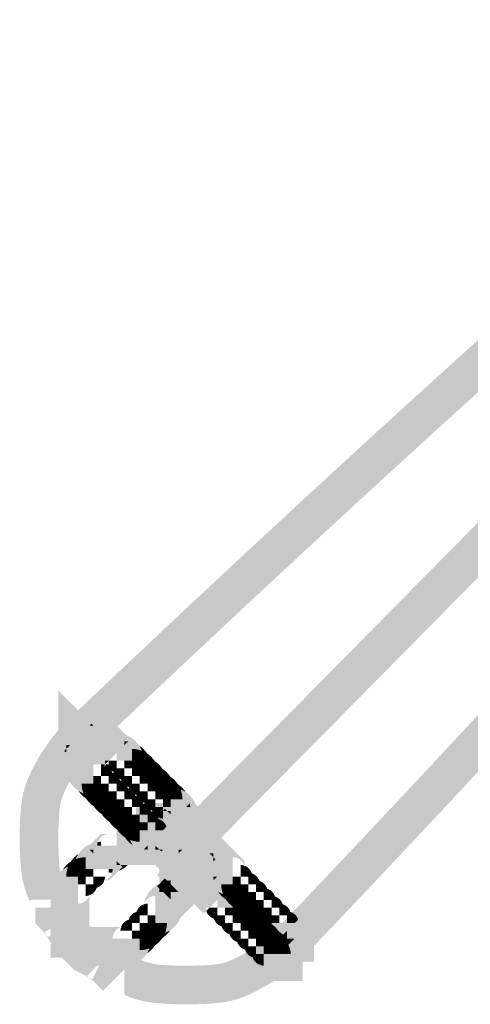
# Model space of a CAD drawing. Units: millimetres. Extents: x 33 to 208, y -295 to -34.
# Drawn here: x 62 to 64, y -133 to -127 of the extents above; entities that cross this region are included whole.
import ezdxf

# ---------------------------------------------------------------- set-up
doc = ezdxf.new("R2010")
doc.units = ezdxf.units.MM
doc.header["$MEASUREMENT"] = 0
doc.layers.add('Чертеж и Рисунок', color=7, linetype='Continuous')

msp = doc.modelspace()

# ---------------------------------------------------------------- hatches: boundary and pattern name
at = {"layer": 'Чертеж и Рисунок', "linetype": 'Continuous', "lineweight": 0, "true_color": 0x010202}
for points in [[(64.9656, -120.4954), (64.7618, -120.3796, 0.266625), (64.7624, -127.0602), (64.965, -126.9424, -0.266634)], [(65.8848, -128.6307), (65.7179, -128.4662), (62.3892, -131.8418), (62.5561, -132.0064)], [(64.5668, -128.8702), (64.4105, -128.6955, 0.006725), (61.8295, -131.0888), (61.9905, -131.2592, -0.006738)], [(65.6543, -129.9394), (65.4796, -129.783, -0.006738), (63.0906, -132.3593), (63.265, -132.5161, 0.006725)], [(61.9929, -131.0911), (61.7928, -130.891), (61.7928, -131.174), (61.91, -131.174), (61.8775, -131.2065), (61.8634, -131.2206), (61.93, -131.2199), (61.9569, -131.2208), (61.874, -131.3037), (61.8397, -131.2694), (61.8397, -131.3146), (61.8397, -131.3615, 0.252113), (61.9136, -131.4985, -0.146302), (61.8866, -131.4084), (62.0038, -131.4084), (62.0038, -131.2912, -0.330056), (62.0741, -131.3421), (62.0741, -131.3146), (62.0741, -131.2677), (62.0741, -131.2208), (62.0741, -131.1723), (62.0398, -131.138), (62.0281, -131.1262)], [(61.91, -131.0567), (61.91, -131.0803, -0.15265), (61.9775, -131.084), (61.9929, -131.0911), (62.0132, -131.1037, 0.075526), (61.9642, -131.0702, 0.110848)], [(61.5658, -131.6024, 0.026844), (61.5584, -131.7835, 0.026842), (61.5658, -131.9645, 0.075506), (61.6053, -132.1352), (61.6053, -132.1116), (61.7225, -132.1116), (61.6287, -132.1585), (61.8397, -132.1585), (61.8397, -132.1116), (61.8397, -132.084), (61.8273, -132.0593, -0.09377), (61.7971, -131.9306, -0.022085), (61.7928, -131.7835, -0.022088), (61.7971, -131.6363, -0.093845), (61.8273, -131.5077, -0.080608), (61.9929, -131.2568), (61.8271, -131.0911, 0.080609), (61.6176, -131.4029, 0.089109)], [(61.8525, -131.1155, 0.181387), (61.8279, -131.1915, 0.116988), (61.8372, -131.2251, 0.025865), (61.8452, -131.2388, 0.038443), (61.8595, -131.2574, 0.01944), (61.8673, -131.2657, 0.042758), (61.8866, -131.2816), (61.8993, -131.2886), (61.91, -131.2912), (61.91, -131.2374), (61.91, -131.174), (61.91, -131.0803, 0.152113)], [(61.8352, -131.2649), (61.874, -131.3037), (61.9083, -131.3381), (61.9569, -131.3381), (62.0038, -131.3381), (62.049, -131.3381), (62.0147, -131.3037), (62.0975, -131.2208), (62.0975, -131.3146), (62.1444, -131.2677), (62.1444, -131.1505, -0.09359), (62.2043, -131.1619), (62.1804, -131.138), (62.1461, -131.1036), (62.0975, -131.1036), (62.0507, -131.1036), (62.0132, -131.1037, -0.076405), (62.0487, -131.1475, -0.129742), (62.0624, -131.1915, -0.181703), (62.029, -131.2698, -0.311849), (61.8952, -131.3035, -0.092378)], [(61.9803, -131.1036), (61.9569, -131.1036), (61.9569, -131.1271), (61.9569, -131.1954), (61.9569, -131.2208), (62.0398, -131.138), (62.0281, -131.1262), (62.0038, -131.1036)], [(61.9929, -131.0911), (61.9803, -131.1036), (62.0055, -131.1036)], [(61.7928, -131.174), (61.7965, -131.1893), (61.8052, -131.1954), (61.8221, -131.2003, 0.030376), (61.8775, -131.2065), (61.91, -131.174)], [(61.8452, -131.2388), (61.8271, -131.2568), (61.8352, -131.2649, 0.092378), (61.8952, -131.3035, 0.311849), (62.029, -131.2698, 0.181703), (62.0624, -131.1915, 0.129742), (62.0487, -131.1475, 0.016111), (62.0398, -131.138), (61.9569, -131.2208), (61.9569, -131.1954), (61.9569, -131.1271), (61.91, -131.174), (61.91, -131.2374), (61.91, -131.2912), (61.8993, -131.2886), (61.8866, -131.2816, -0.042758), (61.8673, -131.2657), (61.8595, -131.2574, -0.038443)], [(62.1444, -131.1505), (62.1444, -131.2677), (62.1913, -131.2208), (62.1913, -131.1974, -0.033538), (62.2133, -131.1989), (62.2273, -131.1849), (62.2043, -131.1619, 0.09359)], [(62.2043, -131.1619), (62.2273, -131.1849), (62.2133, -131.1989, -0.112303), (62.2815, -131.2244, 0.15491)], [(61.8271, -131.2568), (61.8397, -131.265), (61.8397, -131.2443)], [(61.8397, -131.2694), (61.874, -131.3037), (61.9569, -131.2208), (61.93, -131.2199), (61.8634, -131.2206), (61.8397, -131.2443)], [(61.8397, -131.2208), (61.8397, -131.2443), (61.8634, -131.2206)], [(62.0975, -131.2208), (62.0147, -131.3037), (62.0507, -131.3381), (62.0771, -131.335, -0.073807), (62.0741, -131.3146), (62.0975, -131.3146)], [(62.1444, -131.2677), (62.1444, -131.3146), (62.1913, -131.3146), (62.1913, -131.2208)], [(62.1913, -131.2208), (62.2133, -131.1989, 0.033538), (62.1913, -131.1974)], [(62.2133, -131.1989), (62.1913, -131.2208), (62.1913, -131.3146), (62.2382, -131.3146), (62.2382, -131.2443, -0.092525), (62.2974, -131.2554, 0.053157), (62.2815, -131.2244, 0.112303)], [(62.2382, -131.2443), (62.2382, -131.3146), (62.2851, -131.3146), (62.2851, -131.2912, -0.033554), (62.307, -131.2927, 0.058872), (62.2974, -131.2554, 0.092525)], [(62.3284, -131.2713, 0.102038), (62.2815, -131.2244, -0.053157), (62.2974, -131.2554, -0.053155)], [(62.307, -131.2927, 0.033554), (62.2851, -131.2912), (62.2851, -131.3146), (62.3085, -131.3146, 0.03346)], [(62.3085, -131.3146), (62.2851, -131.3146), (62.2851, -131.3615), (62.332, -131.3615), (62.332, -131.3381, -0.033538), (62.3539, -131.3395, 0.058725), (62.3443, -131.3023, 0.058841), (62.307, -131.2927, -0.03346)], [(62.3284, -131.2713, 0.053155), (62.2974, -131.2554, -0.058872), (62.307, -131.2927, -0.058841), (62.3443, -131.3023, 0.053188)], [(62.3753, -131.3183, 0.102034), (62.3284, -131.2713, -0.053188), (62.3443, -131.3023, -0.053161)], [(62.3753, -131.3183, 0.053161), (62.3443, -131.3023, -0.058725), (62.3539, -131.3395, -0.058795), (62.3912, -131.3491, 0.053024)], [(62.049, -131.3381), (62.0616, -131.3506), (62.0741, -131.3381)], [(62.0507, -131.3381), (62.0507, -131.4084), (62.0975, -131.4084), (62.0975, -131.3849, -0.073656), (62.1179, -131.388, 0.238112), (62.0741, -131.3421), (62.0741, -131.3615, 0.073701), (62.0711, -131.3411, 0.07363)], [(62.0741, -131.3146, 0.073807), (62.0771, -131.335), (62.0975, -131.3146)], [(62.0975, -131.3381), (62.0781, -131.3381, 0.238265), (62.124, -131.3819, -0.073684), (62.121, -131.3615), (62.1444, -131.3615), (62.1444, -131.3146), (62.0975, -131.3146)], [(62.121, -131.3615, 0.073684), (62.124, -131.3819, 0.073684), (62.1444, -131.3849), (62.1444, -131.3615)], [(62.124, -131.3819, 0.250272), (62.1709, -131.4288, -0.073511), (62.1679, -131.4084), (62.1913, -131.4084), (62.1913, -131.3615), (62.1444, -131.3615), (62.1444, -131.3849, -0.073684)], [(62.1913, -131.3146), (62.1913, -131.3615), (62.2382, -131.3615), (62.2382, -131.3146)], [(62.2382, -131.3146), (62.2382, -131.3615), (62.2851, -131.3615), (62.2851, -131.3146)], [(62.2382, -131.3615), (62.2382, -131.4084), (62.2851, -131.4084), (62.2851, -131.3615)], [(62.2851, -131.3615), (62.2851, -131.4084), (62.332, -131.4084), (62.332, -131.3615)], [(62.332, -131.3381), (62.332, -131.3615), (62.3554, -131.3615, 0.033538), (62.3539, -131.3395, 0.033538)], [(62.332, -131.3615), (62.332, -131.4084), (62.3788, -131.4084), (62.3788, -131.3849, -0.033528), (62.4008, -131.3864, 0.058814), (62.3912, -131.3491, 0.058795), (62.3539, -131.3395, -0.033538), (62.3554, -131.3615)], [(62.4221, -131.3651, 0.101849), (62.3753, -131.3183, -0.053024), (62.3912, -131.3491, -0.053084)], [(62.3912, -131.3491, -0.058814), (62.4008, -131.3864, -0.05879), (62.4381, -131.396, 0.053212), (62.4221, -131.3651, 0.053084)], [(62.4221, -131.3651, -0.053212), (62.4381, -131.396, -0.053178), (62.469, -131.412, 0.102111)], [(62.0038, -131.4084), (61.8866, -131.4084, 0.146302), (61.9136, -131.4985, 0.05318), (61.9445, -131.5145, -0.092531), (61.9334, -131.4553), (62.0038, -131.4553)], [(62.0038, -131.4553), (62.0507, -131.4553), (62.0507, -131.4084), (62.0038, -131.4084)], [(62.1179, -131.388, 0.073656), (62.0975, -131.3849), (62.0975, -131.4084), (62.121, -131.4084, 0.073857)], [(62.121, -131.4084), (62.0975, -131.4084), (62.0975, -131.4553), (62.1444, -131.4553), (62.1444, -131.4319, -0.073766), (62.1648, -131.4349, 0.250532), (62.1179, -131.388, -0.073857)], [(62.1679, -131.4084, 0.073511), (62.1709, -131.4288, 0.073712), (62.1913, -131.4318), (62.1913, -131.4084)], [(62.1709, -131.4288, 0.250468), (62.2178, -131.4757, -0.073712), (62.2148, -131.4553), (62.2382, -131.4553), (62.2382, -131.4084), (62.1913, -131.4084), (62.1913, -131.4318, -0.073712)], [(62.2851, -131.4553), (62.332, -131.4553), (62.332, -131.4084), (62.2851, -131.4084)], [(62.3788, -131.4084), (62.332, -131.4084), (62.332, -131.4553), (62.3788, -131.4553)], [(62.3788, -131.3849), (62.3788, -131.4084), (62.4023, -131.4084, 0.033609), (62.4008, -131.3864, 0.033528)], [(62.3788, -131.4084), (62.3788, -131.4553), (62.4257, -131.4553), (62.4257, -131.4319, -0.033537), (62.4477, -131.4334, 0.058893), (62.4381, -131.396, 0.05879), (62.4008, -131.3864, -0.033609), (62.4023, -131.4084)], [(62.4381, -131.396, -0.058893), (62.4477, -131.4334, -0.058824), (62.485, -131.443, 0.05318), (62.469, -131.412, 0.053178)], [(62.469, -131.412, -0.05318), (62.485, -131.443, -0.05312), (62.5159, -131.4589, 0.102001)], [(62.0038, -131.4553), (61.9334, -131.4553, 0.092531), (61.9445, -131.5145, 0.058805), (61.9818, -131.5241, -0.033531), (61.9803, -131.5021), (62.0038, -131.5021)], [(62.0038, -131.5021), (62.0507, -131.5021), (62.0507, -131.4553), (62.0038, -131.4553)], [(62.0975, -131.4553), (62.0507, -131.4553), (62.0507, -131.5021), (62.0975, -131.5021)], [(62.1444, -131.4553), (62.1679, -131.4553, 0.073495), (62.1648, -131.4349, 0.073766), (62.1444, -131.4319)], [(62.1679, -131.4553), (62.1444, -131.4553), (62.1444, -131.5021), (62.1913, -131.5021), (62.1913, -131.4787, -0.07363), (62.2117, -131.4817, 0.250198), (62.1648, -131.4349, -0.073495)], [(62.1913, -131.4787), (62.1913, -131.5021), (62.2148, -131.5021, 0.073701), (62.2117, -131.4817, 0.07363)], [(62.1913, -131.5021), (62.1913, -131.5491), (62.2382, -131.5491), (62.2382, -131.5256, -0.07364), (62.2586, -131.5286, 0.250206), (62.2117, -131.4817, -0.073701), (62.2148, -131.5021)], [(62.2148, -131.4553, 0.073712), (62.2178, -131.4757, 0.0737), (62.2382, -131.4787), (62.2382, -131.4553)], [(62.2178, -131.4757, 0.250272), (62.2647, -131.5226, -0.073684), (62.2616, -131.5021), (62.2851, -131.5021), (62.2851, -131.4553), (62.2382, -131.4553), (62.2382, -131.4787, -0.0737)], [(62.332, -131.5021), (62.3788, -131.5021), (62.3788, -131.4553), (62.332, -131.4553)], [(62.4257, -131.4553), (62.3788, -131.4553), (62.3788, -131.5021), (62.4257, -131.5021)], [(62.4257, -131.4553), (62.4492, -131.4553, 0.033468), (62.4477, -131.4334, 0.033537), (62.4257, -131.4319)], [(62.4257, -131.5021), (62.4727, -131.5021), (62.4727, -131.4787, -0.033455), (62.4946, -131.4802, 0.058721), (62.485, -131.443, 0.058824), (62.4477, -131.4334, -0.033468), (62.4492, -131.4553), (62.4257, -131.4553)], [(62.4727, -131.5021), (62.4961, -131.5021, 0.033549), (62.4946, -131.4802, 0.033455), (62.4727, -131.4787)], [(62.4961, -131.5021), (62.4727, -131.5021), (62.4727, -131.5491), (62.5429, -131.5491, 0.092646), (62.5318, -131.4898, 0.058776), (62.4946, -131.4802, -0.033549)], [(62.5159, -131.4589, 0.05312), (62.485, -131.443, -0.058721), (62.4946, -131.4802, -0.058776), (62.5318, -131.4898, 0.053018)], [(62.4961, -131.7366), (62.6133, -131.7366), (62.5808, -131.769), (62.5304, -131.8194), (62.5773, -131.8663), (62.6721, -131.7715), (62.707, -131.7366), (62.743, -131.7006), (62.6961, -131.6537), (62.4961, -131.4536)], [(62.5159, -131.4589, -0.053018), (62.5318, -131.4898, -0.053107), (62.5628, -131.5057, 0.101828)], [(61.9445, -131.5145, -0.05318), (61.9136, -131.4985, 0.102094), (61.9605, -131.5454, -0.05318)], [(61.9445, -131.5145, 0.05318), (61.9605, -131.5454, 0.053104), (61.9914, -131.5614, -0.058806), (61.9818, -131.5241, -0.058805)], [(62.0038, -131.5021), (61.9803, -131.5021, 0.033531), (61.9818, -131.5241, 0.033544), (62.0038, -131.5256)], [(61.9818, -131.5241, 0.058806), (61.9914, -131.5614, 0.058825), (62.0287, -131.571, -0.03346), (62.0272, -131.5491), (62.0507, -131.5491), (62.0507, -131.5021), (62.0038, -131.5021), (62.0038, -131.5256, -0.033544)], [(62.0507, -131.5491), (62.0975, -131.5491), (62.0975, -131.5021), (62.0507, -131.5021)], [(62.0975, -131.5021), (62.0975, -131.5491), (62.1444, -131.5491), (62.1444, -131.5021)], [(62.2586, -131.5286, 0.07364), (62.2382, -131.5256), (62.2382, -131.5491), (62.2616, -131.5491, 0.073829)], [(62.2382, -131.5491), (62.2382, -131.596), (62.2851, -131.596), (62.2851, -131.5725, -0.073738), (62.3055, -131.5756, 0.250366), (62.2586, -131.5286, -0.073829), (62.2616, -131.5491)], [(62.2616, -131.5005), (62.2616, -131.7835), (62.3788, -131.7835), (62.3463, -131.816), (62.296, -131.8663), (62.3429, -131.9132), (62.3898, -131.9601), (62.5555, -131.7944), (62.5086, -131.7475), (62.4617, -131.7006)], [(62.2851, -131.5021), (62.2616, -131.5021, 0.073684), (62.2647, -131.5226, 0.073684), (62.2851, -131.5256)], [(62.2647, -131.5226, 0.250272), (62.3116, -131.5694, -0.073511), (62.3085, -131.5491), (62.332, -131.5491), (62.332, -131.5021), (62.2851, -131.5021), (62.2851, -131.5256, -0.073684)], [(62.3788, -131.5491), (62.4257, -131.5491), (62.4257, -131.5021), (62.3788, -131.5021)], [(62.4727, -131.5021), (62.4257, -131.5021), (62.4257, -131.5491), (62.4727, -131.5491)], [(62.4727, -131.596), (62.5664, -131.596), (62.5884, -131.574, 0.11242), (62.5628, -131.5057, 0.053107), (62.5318, -131.4898, -0.092646), (62.5429, -131.5491), (62.4727, -131.5491)], [(62.5628, -131.5057, -0.11242), (62.5884, -131.574), (62.6024, -131.5599), (62.6254, -131.583, 0.155136)], [(61.9914, -131.5614, -0.053104), (61.9605, -131.5454, 0.101885), (62.0073, -131.5923, -0.05307)], [(61.9914, -131.5614, 0.05307), (62.0073, -131.5923, 0.053174), (62.0383, -131.6082, -0.058786), (62.0287, -131.571, -0.058825)], [(62.0073, -131.5923, 0.102074), (62.0542, -131.6392, -0.053204), (62.0383, -131.6082, -0.053174)], [(62.0272, -131.5491, 0.03346), (62.0287, -131.571, 0.033554), (62.0507, -131.5725), (62.0507, -131.5491)], [(62.0507, -131.5725, -0.033554), (62.0287, -131.571, 0.058786), (62.0383, -131.6082, 0.058845), (62.0756, -131.6179, -0.033462), (62.0741, -131.596), (62.0975, -131.596), (62.0975, -131.5491), (62.0507, -131.5491)], [(62.0741, -131.596, 0.033462), (62.0756, -131.6179, 0.033543), (62.0975, -131.6194), (62.0975, -131.596)], [(62.0975, -131.6194, -0.033543), (62.0756, -131.6179, 0.058899), (62.0852, -131.6552, 0.05879), (62.1225, -131.6648, -0.033609), (62.121, -131.6428), (62.1444, -131.6428), (62.1444, -131.596), (62.0975, -131.596)], [(62.0975, -131.596), (62.1444, -131.596), (62.1444, -131.5491), (62.0975, -131.5491)], [(62.1444, -131.5491), (62.1444, -131.596), (62.1913, -131.596), (62.1913, -131.5491)], [(62.1444, -131.6428), (62.1913, -131.6428), (62.1913, -131.596), (62.1444, -131.596)], [(62.1913, -131.596), (62.1913, -131.6428), (62.2382, -131.6428), (62.2382, -131.596)], [(62.5195, -131.5725), (62.2365, -131.5725), (62.4366, -131.7725), (62.4835, -131.8194), (62.5195, -131.7835), (62.5493, -131.7536), (62.6493, -131.6537), (62.6376, -131.642), (62.6024, -131.6068), (62.554, -131.6552), (62.5195, -131.6897)], [(62.2851, -131.596), (62.3085, -131.596, 0.073668), (62.3055, -131.5756, 0.073738), (62.2851, -131.5725)], [(62.3085, -131.596), (62.2851, -131.596), (62.2851, -131.6428), (62.332, -131.6428), (62.332, -131.6194, -0.073712), (62.3524, -131.6224, 0.250429), (62.3055, -131.5756, -0.073668)], [(62.332, -131.5491), (62.3085, -131.5491, 0.073511), (62.3116, -131.5694, 0.073712), (62.332, -131.5725)], [(62.332, -131.5725, -0.073712), (62.3116, -131.5694, 0.250399), (62.3584, -131.6163, -0.073495), (62.3554, -131.596), (62.3788, -131.596), (62.3788, -131.5491), (62.332, -131.5491)], [(62.3788, -131.596), (62.3554, -131.596, 0.073495), (62.3584, -131.6163, 0.073766), (62.3788, -131.6194)], [(62.3584, -131.6163, 0.238675), (62.4023, -131.6623), (62.4023, -131.6428, 0.073923), (62.4054, -131.6633, 0.073438), (62.4257, -131.6663), (62.4257, -131.596), (62.3788, -131.596), (62.3788, -131.6194, -0.073766)], [(62.4023, -131.6623), (62.4023, -131.6914), (62.4366, -131.7257), (62.4835, -131.7726), (62.5305, -131.8195), (62.5773, -131.8664), (62.6133, -131.8304), (62.543, -131.8304), (62.543, -131.7835), (62.6602, -131.7835), (62.6133, -131.8304), (62.7774, -131.8304), (62.7774, -131.7835), (62.7774, -131.7349), (62.7431, -131.7006), (62.6962, -131.6538), (62.6493, -131.6069), (62.6254, -131.583, -0.093519), (62.6368, -131.6428), (62.5196, -131.6428), (62.5664, -131.596), (62.4727, -131.596), (62.4727, -131.7132, -0.329811), (62.4054, -131.6633)], [(62.4257, -131.5491), (62.4257, -131.596), (62.4727, -131.596), (62.4727, -131.5491)], [(62.5196, -131.6428), (62.6368, -131.6428, 0.093519), (62.6254, -131.583), (62.6024, -131.5599), (62.5884, -131.574, -0.0336), (62.5899, -131.596), (62.5664, -131.596)], [(62.5884, -131.574), (62.5664, -131.596), (62.5899, -131.596, 0.0336)], [(62.0383, -131.6082, 0.053204), (62.0542, -131.6392, 0.053178), (62.0852, -131.6552, -0.058899), (62.0756, -131.6179, -0.058845)], [(62.0852, -131.6552, -0.053178), (62.0542, -131.6392, 0.102111), (62.1012, -131.6862, -0.053212)], [(62.0852, -131.6552, 0.053212), (62.1012, -131.6862, 0.053084), (62.1321, -131.7021, -0.058814), (62.1225, -131.6648, -0.05879)], [(62.121, -131.6428, 0.033609), (62.1225, -131.6648, 0.033528), (62.1444, -131.6663), (62.1444, -131.6428)], [(62.1444, -131.6663, -0.033528), (62.1225, -131.6648, 0.058814), (62.1321, -131.7021, 0.058794), (62.1694, -131.7117, -0.033538), (62.1679, -131.6897), (62.1913, -131.6897), (62.1913, -131.6428), (62.1444, -131.6428)], [(62.1913, -131.6428), (62.1913, -131.6897), (62.2382, -131.6897), (62.2382, -131.6428)], [(62.2382, -131.6897), (62.2851, -131.6897), (62.2851, -131.6428), (62.2382, -131.6428)], [(62.249, -131.7006), (62.3788, -131.8303), (62.3788, -131.7366), (62.4617, -131.8194), (62.4274, -131.8538), (62.4726, -131.8538), (62.5211, -131.8538), (62.5555, -131.8194), (62.6024, -131.7725), (62.4726, -131.6428), (62.4726, -131.7366), (62.3898, -131.6537), (62.4241, -131.6194), (62.3788, -131.6194), (62.3303, -131.6194), (62.2959, -131.6537)], [(62.332, -131.6194), (62.332, -131.6428), (62.3554, -131.6428, 0.073511), (62.3524, -131.6224, 0.073712)], [(62.332, -131.6897), (62.3788, -131.6897), (62.3788, -131.6663, -0.073684), (62.3993, -131.6693, 0.250272), (62.3524, -131.6224, -0.073511), (62.3554, -131.6428), (62.332, -131.6428)], [(62.3898, -131.6537), (62.4726, -131.7366), (62.4726, -131.6428), (62.4491, -131.6194), (62.4241, -131.6194)], [(62.4257, -131.6194), (62.4491, -131.6194), (62.4366, -131.6068)], [(62.4726, -131.6194), (62.4491, -131.6194), (62.4726, -131.6428)], [(62.1012, -131.6862, 0.101849), (62.148, -131.733, -0.053024), (62.1321, -131.7021, -0.053084)], [(62.1321, -131.7021, 0.053024), (62.148, -131.733, 0.053161), (62.1789, -131.7489, -0.058725), (62.1694, -131.7117, -0.058794)], [(62.1444, -131.7131), (62.1444, -131.8303), (62.2616, -131.8303, -0.201404), (62.2123, -131.9475), (62.2382, -131.9475), (62.2851, -131.9475), (62.332, -131.9475), (62.3788, -131.9475), (62.4257, -131.9475), (62.4257, -131.7131), (62.3788, -131.7131), (62.332, -131.7131), (62.2851, -131.7131), (62.2382, -131.7131), (62.1913, -131.7131)], [(62.1679, -131.6897, 0.033538), (62.1694, -131.7117, 0.033538), (62.1913, -131.7132), (62.1913, -131.6897)], [(62.1694, -131.7117, 0.058725), (62.1789, -131.7489, 0.058847), (62.2162, -131.7585, -0.033467), (62.2148, -131.7366), (62.2382, -131.7366), (62.2382, -131.6897), (62.1913, -131.6897), (62.1913, -131.7132, -0.033538)], [(62.2851, -131.6897), (62.2382, -131.6897), (62.2382, -131.7366), (62.2851, -131.7366)], [(62.332, -131.6897), (62.2851, -131.6897), (62.2851, -131.7366), (62.332, -131.7366)], [(62.3189, -131.8893), (62.3429, -131.9133), (62.3898, -131.9601), (62.4366, -132.007), (62.471, -132.0414), (62.5196, -132.0414), (62.5664, -132.0414), (62.5664, -131.8773), (62.5196, -131.9242), (62.5196, -131.8069), (62.5664, -131.8069), (62.5664, -131.8773), (62.6024, -131.8412), (62.5555, -131.7944), (62.5087, -131.7475), (62.4618, -131.7006), (62.4461, -131.7162, -0.073684), (62.4492, -131.7366), (62.4257, -131.7366), (62.3788, -131.7835), (62.3788, -131.9007, -0.093724)], [(62.3788, -131.6663), (62.3788, -131.6897), (62.4023, -131.6897, 0.073684), (62.3993, -131.6693, 0.073684)], [(62.4023, -131.6897), (62.3788, -131.6897), (62.3788, -131.7366), (62.4257, -131.7366), (62.4461, -131.7162, 0.250302), (62.3993, -131.6693, -0.073684)], [(61.9908, -131.8182, -0.06317), (62.0308, -131.8081, -0.322384), (62.0975, -131.76), (62.049, -131.76), (62.0147, -131.7943)], [(62.1789, -131.7489, -0.053161), (62.148, -131.733, 0.102034), (62.1949, -131.7799, -0.053188)], [(62.1789, -131.7489, 0.053188), (62.1949, -131.7799, 0.053178), (62.2259, -131.7958, -0.058893), (62.2162, -131.7585, -0.058847)], [(62.2259, -131.7958, -0.053178), (62.1949, -131.7799, 0.102111), (62.2418, -131.8268, -0.053212)], [(62.2148, -131.7366, 0.033467), (62.2162, -131.7585, 0.033548), (62.2382, -131.76), (62.2382, -131.7366)], [(62.2382, -131.76, -0.033548), (62.2162, -131.7585, 0.058893), (62.2259, -131.7958, 0.092501), (62.2851, -131.8069), (62.2851, -131.7366), (62.2382, -131.7366)], [(62.2259, -131.7958, 0.053212), (62.2418, -131.8268, 0.112229), (62.31, -131.8523), (62.332, -131.8304), (62.332, -131.7366), (62.2851, -131.7366), (62.2851, -131.8069, -0.092501)], [(62.332, -131.8304), (62.3788, -131.7835), (62.3788, -131.7366), (62.332, -131.7366)], [(62.3788, -131.7366), (62.3788, -131.8303), (62.4023, -131.8538), (62.4274, -131.8538), (62.4617, -131.8194)], [(62.4366, -131.935), (62.6024, -132.1008), (62.6493, -132.0539), (62.6961, -132.007), (62.7305, -131.9726), (62.7305, -131.9258), (62.6961, -131.9601), (62.6133, -131.8772), (62.707, -131.8772), (62.5773, -131.7475), (62.5304, -131.7944), (62.4961, -131.8286), (62.4961, -131.8755), (62.5304, -131.8412), (62.6133, -131.9241), (62.4961, -131.9241), (62.4961, -131.8772), (62.4835, -131.8881)], [(62.743, -131.7475), (62.5773, -131.9132), (62.6242, -131.9601), (62.6711, -132.007), (62.6949, -132.0309, -0.09359), (62.6836, -131.971), (62.8008, -131.971), (62.7539, -132.0179), (62.8477, -132.0179), (62.8477, -131.9007, -0.330074), (62.918, -131.9516), (62.918, -131.9225), (62.8837, -131.8881), (62.8368, -131.8412), (62.7899, -131.7944)], [(61.9136, -131.8808, -0.112449), (61.9819, -131.8553), (61.9678, -131.8412), (61.9908, -131.8182, 0.154984)], [(61.9678, -131.8412), (61.9819, -131.8553, -0.033466), (62.0038, -131.8538), (62.0038, -131.8772), (62.0507, -131.924), (62.0507, -131.8303), (62.0272, -131.8303, -0.080676), (62.0308, -131.8081, 0.06317), (61.9908, -131.8182)], [(62.0038, -131.971), (62.0975, -131.971), (62.0975, -131.8772), (62.1444, -131.9241), (62.1444, -131.8303), (62.0507, -131.8303), (62.0507, -131.924), (62.0038, -131.8772)], [(62.0308, -131.8081, 0.080676), (62.0272, -131.8303), (62.0507, -131.8303), (62.0507, -131.8068, 0.030251)], [(62.2616, -131.8303), (62.1444, -131.8303), (62.1444, -131.9241), (62.1678, -131.9475), (62.1913, -131.9475), (62.2123, -131.9475, 0.201404)], [(62.31, -131.8523, -0.112229), (62.2418, -131.8268, 0.15469), (62.3189, -131.8893), (62.296, -131.8664)], [(62.31, -131.8523), (62.296, -131.8664), (62.3189, -131.8893, 0.093724), (62.3788, -131.9007), (62.3788, -131.7835), (62.332, -131.8304), (62.332, -131.8538, -0.033538)], [(62.3097, -132.1856, -0.330074), (62.3788, -132.1351), (62.3788, -132.2523), (62.4961, -132.2523), (62.4948, -132.2721, 0.322736), (62.5429, -132.2054, -0.093734), (62.5316, -132.2654), (62.5555, -132.2414), (62.6024, -132.1945), (62.6368, -132.1602), (62.6368, -132.1116), (62.6368, -132.0647), (62.6368, -132.0179), (62.6368, -131.971), (62.6368, -131.924), (62.6368, -131.8772), (62.6368, -131.8303), (62.4023, -131.8303), (62.4023, -131.8772), (62.4023, -131.924), (62.4023, -131.971), (62.4023, -132.0179), (62.4023, -132.0572), (62.4127, -132.0527), (62.4366, -132.0288), (62.4507, -132.0428, -0.033597), (62.4727, -132.0413), (62.4727, -132.0648), (62.5196, -132.1116), (62.4727, -132.1116), (62.4727, -132.1585), (62.4258, -132.1116), (62.4023, -132.1116), (62.4023, -132.0882), (62.3898, -132.0757), (62.4023, -132.0631, 0.256907)], [(62.332, -131.8304), (62.31, -131.8523, 0.033538), (62.332, -131.8538)], [(62.3788, -131.8303), (62.3788, -131.8538), (62.4023, -131.8538)], [(62.4961, -131.8772), (62.4961, -131.9241), (62.6133, -131.9241), (62.5304, -131.8412)], [(62.5664, -131.8069), (62.5196, -131.8069), (62.5196, -131.9242), (62.5664, -131.8773)], [(62.5555, -131.8412), (62.5429, -131.8538), (62.5664, -131.8538), (62.5664, -131.9241), (62.6024, -131.8881)], [(62.543, -131.7835), (62.543, -131.8304), (62.6133, -131.8304), (62.6602, -131.7835)], [(61.9136, -131.8808, 0.101753), (61.8668, -131.9276, -0.053045), (61.8977, -131.9117, -0.052984)], [(61.8977, -131.9117, 0.058814), (61.8881, -131.949, -0.033528), (61.91, -131.9475), (61.91, -131.971), (61.9569, -131.971), (61.9569, -131.9006, 0.092515)], [(61.9136, -131.8808, 0.052984), (61.8977, -131.9117, -0.092515), (61.9569, -131.9006), (61.9569, -131.971), (62.0038, -131.971), (62.0038, -131.8772), (61.9819, -131.8553, 0.112449)], [(61.9819, -131.8553), (62.0038, -131.8772), (62.0038, -131.8538, 0.033466)], [(62.1444, -131.9241), (62.0975, -131.8772), (62.0975, -131.971), (62.121, -131.971, -0.080367), (62.1174, -131.9932, 0.063263), (62.1575, -131.983), (62.1804, -131.9601), (62.1678, -131.9475), (62.1444, -131.9475)], [(62.3898, -132.007), (62.4366, -132.0539), (62.4709, -132.0882), (62.5195, -132.0882), (62.5664, -132.0882), (62.5664, -131.9241), (62.5195, -131.971), (62.5195, -131.8772)], [(62.4257, -131.8538), (62.4023, -131.8538), (62.4148, -131.8663)], [(62.5195, -131.8538), (62.5195, -131.8772), (62.5429, -131.8538)], [(62.5195, -131.971), (62.5664, -131.9241), (62.5664, -131.8538), (62.5429, -131.8538), (62.5195, -131.8772)], [(62.6133, -131.8772), (62.6961, -131.9601), (62.7305, -131.9241), (62.7305, -131.9007), (62.707, -131.8772)], [(62.707, -131.8772), (62.7305, -131.9007), (62.7305, -131.8772)], [(62.7305, -131.9007), (62.7305, -131.9258), (62.743, -131.9132)], [(61.8198, -131.9746, 0.146352), (61.7928, -132.0647), (61.91, -132.0647), (61.91, -132.0179), (61.8397, -132.0179, -0.092618), (61.8508, -131.9586, 0.053194)], [(61.8668, -131.9276, 0.102151), (61.8198, -131.9746, -0.053194), (61.8508, -131.9586, -0.053226)], [(61.8397, -132.0179), (61.91, -132.0179), (61.91, -131.971), (61.8866, -131.971, -0.033609), (61.8881, -131.949, 0.058774), (61.8508, -131.9586, 0.092618)], [(61.8668, -131.9276, 0.053226), (61.8508, -131.9586, -0.058774), (61.8881, -131.949, -0.058814), (61.8977, -131.9117, 0.053045)], [(61.8881, -131.949, 0.033609), (61.8866, -131.971), (61.91, -131.971), (61.91, -131.9475, 0.033528)], [(62.1678, -131.9475), (62.1444, -131.9241), (62.1444, -131.9475)], [(62.1804, -131.9601), (62.1575, -131.983, 0.100506), (62.2123, -131.9475), (62.1913, -131.9475), (62.1678, -131.9475)], [(62.915, -131.9506, 0.073684), (62.8946, -131.9475), (62.8946, -132.0179), (62.9415, -132.0179), (62.9415, -131.9944, -0.073684), (62.9619, -131.9975, 0.238265), (62.918, -131.9516), (62.918, -131.971, 0.073684)], [(61.7459, -132.3929), (61.7459, -132.5102), (61.8672, -132.5085, -0.117086), (61.8213, -132.4817, -0.117086), (61.7928, -132.4398), (62.0272, -132.4398, 0.05371), (62.0222, -132.3842, 0.14345), (61.987, -132.316), (61.9803, -132.3461), (61.9803, -132.3929), (61.8631, -132.3929), (61.8631, -132.2757, -0.05371), (61.9188, -132.2808, -0.126784), (61.9803, -132.31), (61.9803, -132.2992), (61.9803, -132.2523), (61.9803, -132.2054), (61.9803, -132.1585), (61.9803, -132.131, -0.330056), (61.91, -132.1819), (61.91, -132.0647), (61.7928, -132.0647, -0.146352), (61.8198, -131.9746, 0.252147), (61.7459, -132.1116), (61.7459, -132.1585), (61.7459, -132.2054), (61.7459, -132.2523), (61.7459, -132.2992), (61.7459, -132.3461)], [(61.91, -131.971), (61.91, -132.0179), (61.9569, -132.0179), (61.9569, -131.971)], [(61.91, -132.0179), (61.91, -132.0647), (61.9569, -132.0647), (61.9569, -132.0179)], [(62.0038, -131.971), (61.9569, -131.971), (61.9569, -132.0179), (62.0038, -132.0179)], [(62.0038, -132.0179), (62.0038, -132.0647), (62.0272, -132.0647, -0.073857), (62.0242, -132.0852, 0.238506), (62.0701, -132.0413), (62.0507, -132.0413, 0.073766), (62.0711, -132.0382, 0.073495), (62.0741, -132.0179)], [(62.0701, -132.0413), (62.0992, -132.0413), (62.1335, -132.007), (62.1575, -131.983, -0.063263), (62.1174, -131.9932, -0.243168)], [(62.0975, -131.9944, 0.030281), (62.1174, -131.9932, 0.080367), (62.121, -131.971), (62.0975, -131.971)], [(62.4492, -131.9908, 0.323469), (62.5304, -132.1008), (62.4835, -132.0539), (62.5664, -131.971), (62.4492, -131.971)], [(62.6836, -131.9886, -0.397469), (62.5664, -132.1069, 0.413734)], [(62.6836, -131.971, 0.09359), (62.6949, -132.0309), (62.7179, -132.0539), (62.732, -132.0398, -0.033538), (62.7305, -132.0179), (62.7539, -132.0179), (62.8008, -131.971)], [(62.7539, -132.0179), (62.7305, -132.0179, 0.033538), (62.732, -132.0398)], [(62.7539, -132.0179), (62.732, -132.0398, 0.112303), (62.7575, -132.108, 0.053141), (62.7885, -132.124, -0.092531), (62.7774, -132.0648), (62.8477, -132.0648), (62.8477, -132.0179)], [(62.8946, -132.0179), (62.8477, -132.0179), (62.8477, -132.0648), (62.8946, -132.0648)], [(62.9415, -131.9944), (62.9415, -132.0179), (62.9649, -132.0179, 0.073684), (62.9619, -131.9975, 0.073684)], [(62.9415, -132.0179), (62.9415, -132.0648), (62.9883, -132.0648), (62.9883, -132.0414, -0.073766), (63.0088, -132.0444, 0.250502), (62.9619, -131.9975, -0.073684), (62.9649, -132.0179)], [(62.0038, -132.0647), (61.9569, -132.0647), (61.9569, -132.1351, 0.07363), (61.9773, -132.132, 0.073701), (61.9803, -132.1116), (61.9803, -132.131, 0.238112), (62.0242, -132.0852, -0.073656), (62.0038, -132.0882)], [(62.0038, -132.0647), (62.0038, -132.0882, 0.073656), (62.0242, -132.0852, 0.073857), (62.0272, -132.0647)], [(62.3898, -132.0757), (62.4023, -132.0882), (62.4023, -132.0631)], [(62.4127, -132.0527), (62.4023, -132.0647), (62.4023, -132.0882), (62.4258, -132.1116), (62.4727, -132.1116), (62.4727, -132.0648), (62.4507, -132.0428, 0.059895)], [(62.4366, -132.0288), (62.4127, -132.0527, -0.059895), (62.4507, -132.0428)], [(62.4727, -132.0413, 0.033597), (62.4507, -132.0428), (62.4727, -132.0648)], [(62.4727, -132.0648), (62.4727, -132.1116), (62.5196, -132.1116)], [(62.6949, -132.0309, 0.15491), (62.7575, -132.108, -0.112303), (62.732, -132.0398), (62.7179, -132.0539)], [(62.7539, -132.1586), (62.8008, -132.1117), (62.8008, -132.0882, -0.03355), (62.8228, -132.0897), (62.8368, -132.0757), (62.8138, -132.0527, 0.09359), (62.7539, -132.0413)], [(62.7774, -132.0648, 0.092531), (62.7885, -132.124, 0.058811), (62.8257, -132.1336, -0.033538), (62.8242, -132.1116), (62.8477, -132.1116), (62.8477, -132.0648)], [(62.8138, -132.0527), (62.8368, -132.0757), (62.8228, -132.0897, -0.11229), (62.891, -132.1152, 0.15491)], [(62.8477, -132.1116), (62.8946, -132.1116), (62.8946, -132.0648), (62.8477, -132.0648)], [(62.8946, -132.0648), (62.8946, -132.1116), (62.9415, -132.1116), (62.9415, -132.0648)], [(63.0088, -132.0444, 0.073766), (62.9883, -132.0414), (62.9883, -132.0648), (63.0118, -132.0648, 0.073495)], [(63.0118, -132.0648), (62.9883, -132.0648), (62.9883, -132.1116), (63.0352, -132.1116), (63.0352, -132.0882, -0.07363), (63.0556, -132.0912, 0.250198), (63.0088, -132.0444, -0.073495)], [(61.7225, -132.1116), (61.6053, -132.1116), (61.6053, -132.1352, 0.010855), (61.6176, -132.1641), (61.6287, -132.1585)], [(61.6151, -132.1585), (61.6053, -132.1352, 0.010855)], [(62.4023, -132.0882), (62.4023, -132.1116), (62.4258, -132.1116)], [(62.4258, -132.1116), (62.4727, -132.1585), (62.4727, -132.1116)], [(62.7539, -132.2054), (62.8008, -132.2054), (62.8008, -132.1117), (62.7539, -132.1586)], [(62.7885, -132.124, -0.053141), (62.7575, -132.108, 0.101998), (62.8044, -132.1549, -0.053141)], [(62.7885, -132.124, 0.053141), (62.8044, -132.1549, 0.053141), (62.8353, -132.1709, -0.058811), (62.8257, -132.1336, -0.058811)], [(62.8228, -132.0897, 0.03355), (62.8008, -132.0882), (62.8008, -132.1117)], [(62.8008, -132.2054), (62.8477, -132.2054), (62.8477, -132.1351, -0.092525), (62.9069, -132.1462, 0.053157), (62.891, -132.1152, 0.11229), (62.8228, -132.0897), (62.8008, -132.1117)], [(62.8477, -132.1116), (62.8242, -132.1116, 0.033538), (62.8257, -132.1336, 0.033538), (62.8477, -132.1351)], [(62.8477, -132.1351, -0.033538), (62.8257, -132.1336, 0.058811), (62.8353, -132.1709, 0.058799), (62.8726, -132.1805, -0.033455), (62.8711, -132.1586), (62.8946, -132.1586), (62.8946, -132.1116), (62.8477, -132.1116)], [(62.8477, -132.2054), (62.8946, -132.2054), (62.8946, -132.182, -0.033554), (62.9165, -132.1835, 0.058872), (62.9069, -132.1462, 0.092525), (62.8477, -132.1351)], [(62.891, -132.1152, -0.053157), (62.9069, -132.1462, -0.053155), (62.9379, -132.1621, 0.102038)], [(62.8946, -132.1586), (62.9415, -132.1586), (62.9415, -132.1116), (62.8946, -132.1116)], [(62.9883, -132.1116), (62.9415, -132.1116), (62.9415, -132.1586), (62.9883, -132.1586)], [(63.0556, -132.0912, 0.07363), (63.0352, -132.0882), (63.0352, -132.1116), (63.0587, -132.1116, 0.073701)], [(63.0587, -132.1116), (63.0352, -132.1116), (63.0352, -132.1586), (63.0821, -132.1586), (63.0821, -132.1351, -0.073656), (63.1025, -132.1381, 0.250176), (63.0556, -132.0912, -0.073701)], [(63.1025, -132.1381, 0.073656), (63.0821, -132.1351), (63.0821, -132.1586), (63.1056, -132.1586, 0.073857)], [(63.1056, -132.1586), (63.0821, -132.1586), (63.0821, -132.2054), (63.129, -132.2054), (63.129, -132.182, -0.073766), (63.1494, -132.1851, 0.250532), (63.1025, -132.1381, -0.073857)], [(61.6521, -132.2523), (61.6521, -132.3008), (61.6864, -132.3352), (61.7199, -132.3686), (61.7114, -132.3516), (61.8162, -132.2992), (61.7334, -132.382), (61.7199, -132.3686), (61.7583, -132.4453), (61.7668, -132.4624), (61.7803, -132.4758), (61.8271, -132.5227), (61.9929, -132.357), (61.9595, -132.3236), (61.968, -132.3405), (61.8631, -132.3929), (61.946, -132.3101), (61.9595, -132.3236), (61.9211, -132.2467), (61.9125, -132.2297), (61.8991, -132.2163), (61.8522, -132.1694), (61.8162, -132.2054), (61.8866, -132.2054), (61.8866, -132.2523), (61.7694, -132.2523), (61.8162, -132.2054), (61.6521, -132.2054)], [(62.2647, -132.2319, -0.073684), (62.2851, -132.2288), (62.2851, -132.2523), (62.332, -132.2523), (62.332, -132.182, 0.073684), (62.3116, -132.185, 0.043244), (62.309, -132.1969), (62.3097, -132.1856, 0.243104)], [(62.8044, -132.1549, 0.101998), (62.8513, -132.2018, -0.053141), (62.8353, -132.1709, -0.053141)], [(62.8726, -132.1805, -0.058799), (62.8353, -132.1709, 0.053141), (62.8513, -132.2018, 0.053102), (62.8822, -132.2177, -0.058792)], [(62.8711, -132.1586, 0.033455), (62.8726, -132.1805, 0.033549), (62.8946, -132.182), (62.8946, -132.1586)], [(62.8726, -132.1805, 0.058792), (62.8822, -132.2177, 0.05885), (62.9195, -132.2274, -0.033538), (62.918, -132.2054), (62.9415, -132.2054), (62.9415, -132.1586), (62.8946, -132.1586), (62.8946, -132.182, -0.033549)], [(62.9165, -132.1835, 0.033554), (62.8946, -132.182), (62.8946, -132.2054), (62.918, -132.2054, 0.03346)], [(62.918, -132.2054), (62.8946, -132.2054), (62.8946, -132.2523), (62.9415, -132.2523), (62.9415, -132.2288, -0.033538), (62.9634, -132.2303, 0.058725), (62.9538, -132.1931, 0.058841), (62.9165, -132.1835, -0.03346)], [(62.9379, -132.1621, 0.053155), (62.9069, -132.1462, -0.058872), (62.9165, -132.1835, -0.058841), (62.9538, -132.1931, 0.053188)], [(62.9379, -132.1621, -0.053188), (62.9538, -132.1931, -0.053161), (62.9848, -132.2091, 0.102034)], [(62.9415, -132.2054), (62.9883, -132.2054), (62.9883, -132.1586), (62.9415, -132.1586)], [(62.9848, -132.2091, 0.053161), (62.9538, -132.1931, -0.058725), (62.9634, -132.2303, -0.058795), (63.0007, -132.2399, 0.053024)], [(62.9883, -132.2054), (63.0352, -132.2054), (63.0352, -132.1586), (62.9883, -132.1586)], [(63.129, -132.182), (63.129, -132.2054), (63.1524, -132.2054, 0.073495), (63.1494, -132.1851, 0.073766)], [(63.129, -132.2523), (63.1759, -132.2523), (63.1759, -132.2289, -0.073712), (63.1963, -132.2319, 0.250399), (63.1494, -132.1851, -0.073495), (63.1524, -132.2054), (63.129, -132.2054)], [(62.2178, -132.2788, -0.073684), (62.2382, -132.2757), (62.2382, -132.2992), (62.2851, -132.2992), (62.2851, -132.2523), (62.2616, -132.2523, -0.073684), (62.2647, -132.2319, 0.250302)], [(62.2616, -132.2523), (62.2851, -132.2523), (62.2851, -132.2288, 0.073684), (62.2647, -132.2319, 0.073684)], [(62.332, -132.2523), (62.332, -132.2992), (62.3788, -132.2992), (62.3788, -132.2523)], [(62.4961, -132.2523), (62.3788, -132.2523), (62.3788, -132.2992), (62.4492, -132.2992, -0.092531), (62.4381, -132.3584, 0.053141), (62.469, -132.3425, 0.109985), (62.4944, -132.2757), (62.5212, -132.2757), (62.5316, -132.2654, 0.093734), (62.5429, -132.2054, -0.322736), (62.4948, -132.2721)], [(62.6866, -132.2259, 0.250142), (62.7335, -132.2727, -0.073684), (62.7305, -132.2523), (62.7539, -132.2523), (62.7539, -132.2054), (62.7071, -132.2054)], [(62.7305, -132.2523, 0.073684), (62.7335, -132.2727, 0.073684), (62.7539, -132.2757), (62.7539, -132.2523)], [(62.7335, -132.2727, 0.250272), (62.7804, -132.3196, -0.073511), (62.7774, -132.2992), (62.8008, -132.2992), (62.8008, -132.2523), (62.7539, -132.2523), (62.7539, -132.2757, -0.073684)], [(62.8008, -132.2054), (62.8008, -132.2523), (62.8477, -132.2523), (62.8477, -132.2054)], [(62.8477, -132.2054), (62.8477, -132.2523), (62.8946, -132.2523), (62.8946, -132.2054)], [(62.8477, -132.2523), (62.8477, -132.2992), (62.8946, -132.2992), (62.8946, -132.2523)], [(62.8513, -132.2018, 0.101885), (62.8981, -132.2487, -0.053072), (62.8822, -132.2177, -0.053102)], [(62.8822, -132.2177, 0.053072), (62.8981, -132.2487, 0.053253), (62.9291, -132.2646, -0.058811), (62.9195, -132.2274, -0.05885)], [(62.8946, -132.2992), (62.9415, -132.2992), (62.9415, -132.2523), (62.8946, -132.2523)], [(62.9291, -132.2646, -0.053253), (62.8981, -132.2487, 0.102283), (62.9451, -132.2957, -0.053312)], [(62.918, -132.2054, 0.033538), (62.9195, -132.2274, 0.033538), (62.9415, -132.2288), (62.9415, -132.2054)], [(62.9415, -132.2288, -0.033538), (62.9195, -132.2274, 0.058811), (62.9291, -132.2646, 0.058805), (62.9664, -132.2742, -0.033531), (62.9649, -132.2523), (62.9883, -132.2523), (62.9883, -132.2054), (62.9415, -132.2054)], [(62.9415, -132.2288), (62.9415, -132.2523), (62.9649, -132.2523, 0.033538), (62.9634, -132.2303, 0.033538)], [(62.9415, -132.2523), (62.9415, -132.2992), (62.9883, -132.2992), (62.9883, -132.2757, -0.033528), (63.0103, -132.2772, 0.058814), (63.0007, -132.2399, 0.058795), (62.9634, -132.2303, -0.033538), (62.9649, -132.2523)], [(62.9649, -132.2523, 0.033531), (62.9664, -132.2742, 0.033544), (62.9883, -132.2757), (62.9883, -132.2523)], [(62.9664, -132.2742, 0.058892), (62.976, -132.3116, 0.058872), (63.0133, -132.3212, -0.033554), (63.0118, -132.2992), (63.0352, -132.2992), (63.0352, -132.2523), (62.9883, -132.2523), (62.9883, -132.2757, -0.033544)], [(62.9848, -132.2091, -0.053024), (63.0007, -132.2399, -0.053084), (63.0316, -132.2559, 0.101849)], [(62.9883, -132.2054), (62.9883, -132.2523), (63.0352, -132.2523), (63.0352, -132.2054)], [(63.0007, -132.2399, -0.058814), (63.0103, -132.2772, -0.05879), (63.0476, -132.2868, 0.053212), (63.0316, -132.2559, 0.053084)], [(63.0316, -132.2559, -0.053212), (63.0476, -132.2868, -0.053178), (63.0785, -132.3028, 0.102111)], [(63.0352, -132.2523), (63.0821, -132.2523), (63.0821, -132.2054), (63.0352, -132.2054)], [(63.0352, -132.2523), (63.0352, -132.2992), (63.0821, -132.2992), (63.0821, -132.2523)], [(63.0821, -132.2992), (63.129, -132.2992), (63.129, -132.2523), (63.0821, -132.2523)], [(63.1759, -132.2289), (63.1759, -132.2523), (63.1993, -132.2523, 0.073511), (63.1963, -132.2319, 0.073712)], [(63.1759, -132.2523), (63.1759, -132.2992), (63.2228, -132.2992), (63.2432, -132.2788, 0.250272), (63.1963, -132.2319, -0.073511), (63.1993, -132.2523)], [(61.8631, -132.2757), (61.8631, -132.3929), (61.9803, -132.3929), (61.9803, -132.3461), (61.9803, -132.31, 0.126784), (61.9188, -132.2808, 0.05371)], [(62.1679, -132.3461), (62.2382, -132.3461), (62.2382, -132.2992), (62.2148, -132.2992, -0.073684), (62.2178, -132.2788, 0.238265), (62.1719, -132.3226), (62.1913, -132.3226, 0.073684), (62.1709, -132.3257, 0.073684)], [(62.2148, -132.2992), (62.2382, -132.2992), (62.2382, -132.2757, 0.073684), (62.2178, -132.2788, 0.073684)], [(62.2851, -132.3461), (62.332, -132.3461), (62.332, -132.2992), (62.2851, -132.2992)], [(62.332, -132.3461), (62.3788, -132.3461), (62.3788, -132.2992), (62.332, -132.2992)], [(62.4492, -132.2992), (62.3788, -132.2992), (62.3788, -132.3461), (62.4023, -132.3461, -0.033538), (62.4008, -132.368, 0.058811), (62.4381, -132.3584, 0.092531)], [(62.469, -132.3425, 0.154764), (62.5316, -132.2654), (62.5212, -132.2757), (62.4944, -132.2757, -0.109985)], [(62.7774, -132.2992, 0.073511), (62.7804, -132.3196, 0.073712), (62.8008, -132.3226), (62.8008, -132.2992)], [(62.7804, -132.3196, 0.250428), (62.8273, -132.3665, -0.073668), (62.8242, -132.3461), (62.8477, -132.3461), (62.8477, -132.2992), (62.8008, -132.2992), (62.8008, -132.3226, -0.073712)], [(62.8946, -132.2992), (62.8946, -132.3461), (62.9415, -132.3461), (62.9415, -132.2992)], [(62.9664, -132.2742, -0.058805), (62.9291, -132.2646, 0.053312), (62.9451, -132.2957, 0.053045), (62.976, -132.3116, -0.058892)], [(62.9883, -132.2992), (62.9415, -132.2992), (62.9415, -132.3461), (62.9883, -132.3461)], [(62.9451, -132.2957, 0.101753), (62.9919, -132.3424, -0.052984), (62.976, -132.3116, -0.053045)], [(62.976, -132.3116, 0.052984), (62.9919, -132.3424, 0.05326), (63.0229, -132.3584, -0.058739), (63.0133, -132.3212, -0.058872)], [(62.9883, -132.2992), (63.0118, -132.2992, 0.033609), (63.0103, -132.2772, 0.033528), (62.9883, -132.2757)], [(62.9883, -132.3461), (63.0352, -132.3461), (63.0352, -132.3227, -0.033537), (63.0572, -132.3242, 0.058893), (63.0476, -132.2868, 0.05879), (63.0103, -132.2772, -0.033609), (63.0118, -132.2992), (62.9883, -132.2992)], [(63.0118, -132.2992, 0.033554), (63.0133, -132.3212, 0.03346), (63.0352, -132.3227), (63.0352, -132.2992)], [(63.0133, -132.3212, 0.058739), (63.0229, -132.3584, 0.092485), (63.0821, -132.3695), (63.0821, -132.2992), (63.0352, -132.2992), (63.0352, -132.3227, -0.03346)], [(63.0229, -132.3584, 0.053263), (63.0389, -132.3894, 0.109948), (63.1056, -132.4147), (63.1056, -132.3929), (63.129, -132.3929), (63.129, -132.2992), (63.0821, -132.2992), (63.0821, -132.3695, -0.092485)], [(63.0476, -132.2868, -0.058893), (63.0572, -132.3242, -0.058824), (63.0945, -132.3338, 0.05318), (63.0785, -132.3028, 0.053178)], [(63.0785, -132.3028, -0.05318), (63.0945, -132.3338, -0.05312), (63.1254, -132.3497, 0.102001)], [(63.116, -132.452, -0.017232), (63.1056, -132.4475), (63.1056, -132.4868), (63.1056, -132.5336), (63.34, -132.5336), (63.34, -132.4868), (63.34, -132.4399), (63.34, -132.3929), (63.34, -132.3444), (63.3057, -132.3101), (63.2588, -132.2632), (63.2432, -132.2788, -0.073684), (63.2462, -132.2992), (63.2228, -132.2992), (63.1759, -132.3461), (63.1759, -132.3929), (63.2228, -132.3929), (63.1759, -132.4399), (63.1759, -132.4633, -0.033539), (63.1539, -132.4618), (63.1399, -132.4759)], [(63.129, -132.3929), (63.1759, -132.3461), (63.1759, -132.2992), (63.129, -132.2992)], [(61.8271, -132.5227), (61.874, -132.5696), (61.8875, -132.583), (61.9045, -132.5915), (61.9813, -132.63), (61.9678, -132.6165), (62.0507, -132.5336), (61.9982, -132.6384), (61.9813, -132.63), (62.0147, -132.6633), (62.1804, -132.4976), (62.1335, -132.4507), (62.1201, -132.4373), (62.103, -132.4288), (62.0263, -132.3904), (62.0398, -132.4038), (61.9569, -132.4867), (62.0093, -132.3819), (62.0263, -132.3904), (61.9929, -132.357)], [(61.91, -132.557), (61.9298, -132.557), (61.9569, -132.557), (62.0038, -132.557), (62.0507, -132.557), (62.0975, -132.557), (62.1444, -132.557), (62.1913, -132.557, 0.252155), (62.3284, -132.4831, -0.146392), (62.2382, -132.5102), (62.2382, -132.3929), (62.121, -132.3929, -0.330074), (62.1719, -132.3226), (62.1444, -132.3226), (62.0975, -132.3226), (62.0507, -132.3226), (62.0038, -132.3226), (61.9569, -132.3226), (61.9451, -132.3226), (61.9276, -132.3226), (61.91, -132.3226)], [(62.1913, -132.5102), (62.1913, -132.7211), (62.2382, -132.6274), (62.2382, -132.7446), (62.2146, -132.7446, 0.075506), (62.3854, -132.7841, 0.026842), (62.5664, -132.7915, 0.026844), (62.7474, -132.7841, 0.089109), (62.947, -132.7322, 0.080675), (63.2587, -132.5227), (63.093, -132.357, -0.080551), (62.8421, -132.5225, -0.093845), (62.7135, -132.5527, -0.022088), (62.5664, -132.557, -0.022085), (62.4192, -132.5527, -0.09377), (62.2906, -132.5225), (62.2659, -132.5102), (62.2382, -132.5102)], [(62.2851, -132.3461), (62.2382, -132.3461), (62.2382, -132.3929), (62.2851, -132.3929)], [(62.2851, -132.3929), (62.332, -132.3929), (62.332, -132.3461), (62.2851, -132.3461)], [(62.332, -132.3929), (62.3554, -132.3929, -0.033538), (62.3539, -132.4149, 0.058811), (62.3912, -132.4053, 0.058811), (62.4008, -132.368, -0.033538), (62.3788, -132.3695), (62.3788, -132.3461), (62.332, -132.3461)], [(62.3788, -132.3695, 0.033538), (62.4008, -132.368, 0.033538), (62.4023, -132.3461), (62.3788, -132.3461)], [(62.4008, -132.368, -0.058811), (62.3912, -132.4053, 0.053141), (62.4221, -132.3893, 0.053141), (62.4381, -132.3584, -0.058811)], [(62.4221, -132.3893, 0.101998), (62.469, -132.3425, -0.053141), (62.4381, -132.3584, -0.053141)], [(62.8242, -132.3461, 0.073668), (62.8273, -132.3665, 0.073738), (62.8477, -132.3695), (62.8477, -132.3461)], [(62.8273, -132.3665, 0.250406), (62.8742, -132.4134, -0.073874), (62.8711, -132.3929), (62.8946, -132.3929), (62.8946, -132.3461), (62.8477, -132.3461), (62.8477, -132.3695, -0.073738)], [(62.9883, -132.3461), (62.9415, -132.3461), (62.9415, -132.3929), (62.9883, -132.3929)], [(63.0352, -132.3461), (62.9883, -132.3461), (62.9883, -132.3929), (63.0352, -132.3929)], [(62.9919, -132.3424, 0.102206), (63.0389, -132.3894, -0.053263), (63.0229, -132.3584, -0.05326)], [(63.0352, -132.3461), (63.0587, -132.3461, 0.033468), (63.0572, -132.3242, 0.033537), (63.0352, -132.3227)], [(63.0587, -132.3461), (63.0352, -132.3461), (63.0352, -132.3929), (63.0822, -132.3929), (63.0822, -132.3695, -0.033457), (63.1041, -132.371, 0.058732), (63.0945, -132.3338, 0.058824), (63.0572, -132.3242, -0.033468)], [(63.0822, -132.3929), (63.1056, -132.3929, 0.033538), (63.1041, -132.371, 0.033457), (63.0822, -132.3695)], [(63.0822, -132.4399), (63.129, -132.4399), (63.129, -132.4164), (63.1507, -132.4164, 0.056595), (63.1413, -132.3806, 0.058795), (63.1041, -132.371, -0.033538), (63.1056, -132.3929), (63.0822, -132.3929)], [(63.1254, -132.3497, 0.05312), (63.0945, -132.3338, -0.058732), (63.1041, -132.371, -0.058795), (63.1413, -132.3806, 0.053057)], [(63.1254, -132.3497, -0.053057), (63.1413, -132.3806, -0.053176), (63.1723, -132.3966, 0.101941)], [(63.1759, -132.3461), (63.129, -132.3929), (63.1759, -132.3929)], [(62.2382, -132.5102, 0.146392), (62.3284, -132.4831, 0.053141), (62.3443, -132.4522, -0.092531), (62.2851, -132.4633), (62.2851, -132.3929), (62.2382, -132.3929)], [(62.2851, -132.3929), (62.2851, -132.4633, 0.092531), (62.3443, -132.4522, 0.058811), (62.3539, -132.4149, -0.033538), (62.332, -132.4164), (62.332, -132.3929)], [(62.3443, -132.4522, -0.053141), (62.3284, -132.4831, 0.101998), (62.3752, -132.4362, -0.053141)], [(62.3554, -132.3929), (62.332, -132.3929), (62.332, -132.4164, 0.033538), (62.3539, -132.4149, 0.033538)], [(62.3539, -132.4149, -0.058811), (62.3443, -132.4522, 0.053141), (62.3752, -132.4362, 0.053141), (62.3912, -132.4053, -0.058811)], [(62.3912, -132.4053, -0.053141), (62.3752, -132.4362, 0.101998), (62.4221, -132.3893, -0.053141)], [(62.8946, -132.3929), (62.8711, -132.3929, 0.073874), (62.8742, -132.4134, 0.073602), (62.8946, -132.4164)], [(62.8742, -132.4134, 0.250072), (62.921, -132.4602, -0.073511), (62.918, -132.4399), (62.9415, -132.4399), (62.9415, -132.3929), (62.8946, -132.3929), (62.8946, -132.4164, -0.073602)], [(63.0352, -132.3929), (62.9883, -132.3929), (62.9883, -132.4399), (63.0352, -132.4399)], [(63.0118, -132.6509), (63.129, -132.6509), (63.1759, -132.6509), (63.2228, -132.6509), (63.2697, -132.6509), (63.2697, -132.4164), (63.2228, -132.4164), (63.1969, -132.4164, -0.201427), (63.2462, -132.5336), (63.129, -132.5336), (63.129, -132.4868), (63.0822, -132.4868), (63.0822, -132.604, -0.330043), (63.0118, -132.5531)], [(63.0822, -132.3929), (63.0352, -132.3929), (63.0352, -132.4399), (63.0822, -132.4399)], [(63.0389, -132.3894, 0.137191), (63.1056, -132.4416), (63.093, -132.429), (63.1056, -132.4147, -0.109948)], [(63.093, -132.429), (63.1056, -132.4399), (63.1056, -132.4164)], [(63.1056, -132.4416), (63.116, -132.452, 0.059915), (63.1539, -132.4618), (63.1759, -132.4399), (63.1759, -132.3929), (63.129, -132.3929), (63.129, -132.4164, -0.033528), (63.1056, -132.4164)], [(63.107, -132.4149), (63.129, -132.3929), (63.1056, -132.3929)], [(63.107, -132.4149, 0.033528), (63.129, -132.4164), (63.129, -132.3929)], [(63.129, -132.4399), (63.129, -132.4868), (63.1994, -132.4868, 0.111105), (63.1759, -132.4164), (63.1507, -132.4164, -0.035824), (63.1524, -132.4399)], [(63.1994, -132.4868), (63.129, -132.4868), (63.129, -132.5336), (63.2462, -132.5336, 0.201427), (63.1969, -132.4164), (63.1835, -132.4164, -0.111105)], [(63.129, -132.4399), (63.1524, -132.4399, 0.035824), (63.1507, -132.4164), (63.129, -132.4164)], [(63.1413, -132.3806, -0.056595), (63.1507, -132.4164), (63.1835, -132.4164, 0.034787), (63.1723, -132.3966, 0.053176)], [(63.1723, -132.3966, -0.034787), (63.1835, -132.4164), (63.1969, -132.4164, 0.048338)], [(63.1759, -132.4399), (63.2228, -132.3929), (63.1759, -132.3929)], [(62.1804, -132.4976), (62.0147, -132.6633), (62.0615, -132.7102), (62.2273, -132.5445)], [(62.9415, -132.4399), (62.918, -132.4399, 0.073511), (62.921, -132.4602, 0.073712), (62.9415, -132.4633)], [(62.921, -132.4602, 0.250599), (62.968, -132.5071, -0.073577), (62.965, -132.4868), (62.9883, -132.4868), (62.9883, -132.4399), (62.9415, -132.4399), (62.9415, -132.4633, -0.073712)], [(62.965, -132.4868, 0.073577), (62.968, -132.5071, 0.073577), (62.9883, -132.5102), (62.9883, -132.4868)], [(62.9883, -132.5102, -0.073577), (62.968, -132.5071, 0.238548), (63.0118, -132.5531), (63.0118, -132.5336, 0.073712), (63.0149, -132.5541, 0.073511), (63.0352, -132.5571), (63.0352, -132.4868), (62.9883, -132.4868)], [(63.0352, -132.4399), (63.0352, -132.4868), (63.0822, -132.4868), (63.0822, -132.4399)], [(63.0822, -132.4868), (63.129, -132.4868), (63.129, -132.4399), (63.0822, -132.4399)], [(63.116, -132.452), (63.1399, -132.4759), (63.1539, -132.4618, -0.059915)], [(63.1759, -132.4399), (63.1539, -132.4618, 0.033539), (63.1759, -132.4633)], [(62.1913, -132.7347, 0.010855), (62.2146, -132.7446), (62.2382, -132.7446), (62.2382, -132.6274), (62.1913, -132.7211)], [(62.2146, -132.7446), (62.1913, -132.7446, 0.010855)]]:
    msp.add_hatch(color=98, dxfattribs=at).paths.add_polyline_path(points)
h = msp.add_hatch(color=98, dxfattribs=at)
h.paths.add_polyline_path([(62.4492, -131.971), (62.5664, -131.971), (62.4835, -132.0539), (62.5304, -132.1008), (62.5773, -132.1476), (62.6242, -132.1945), (62.6711, -132.2414), (62.6866, -132.2259, -0.073836), (62.6836, -132.2054), (62.7071, -132.2054), (62.7539, -132.1586), (62.7539, -132.0413, -0.09359), (62.8138, -132.0527), (62.7899, -132.0288), (62.743, -131.9819), (62.6961, -131.935), (62.6493, -131.8881), (62.4492, -131.688)])
h.paths.add_polyline_path([(62.6836, -131.9886, -0.413734), (62.5664, -132.1069, 0.397469)], flags=0)

doc.saveas('drawing.dxf')
